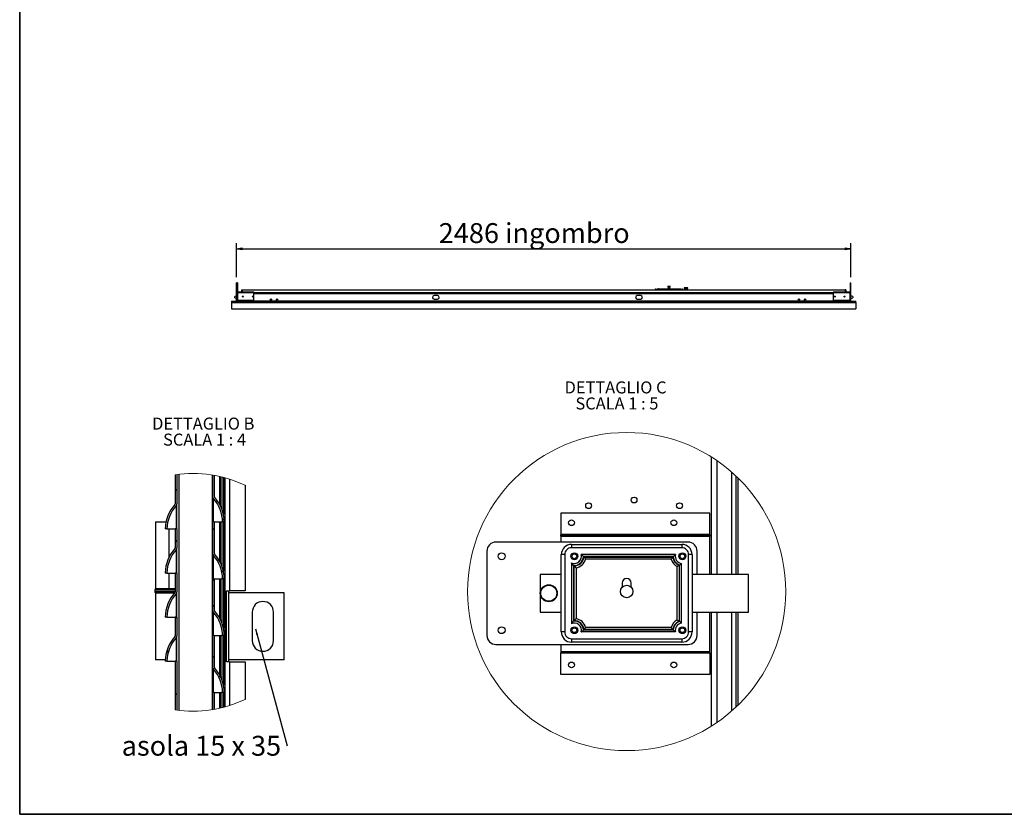
# Model space of a CAD drawing. Units: millimetres. Extents: x 9 to 412, y 8 to 290.
# Drawn here: x 9 to 182, y 8 to 147 of the extents above; entities that cross this region are included whole.
import ezdxf

# ---------------------------------------------------------------- set-up
doc = ezdxf.new("R2010")
doc.units = ezdxf.units.MM
doc.layers.add('CARTIGLIO', color=7, linetype='Continuous')
doc.styles.add('SLDTEXTSTYLE0', font='TXT', dxfattribs={"width": 0.75})
doc.styles.add('SLDTEXTSTYLE5', font='TXT', dxfattribs={"width": 0.681818})
doc.styles.add('SLDTEXTSTYLE6', font='TXT', dxfattribs={"width": 0.692308})
doc.dimstyles.new('SLDDIMSTYLE0', dxfattribs={"dimtxt": 3.5, "dimasz": 1, "dimexe": 0, "dimexo": 0.0625, "dimgap": 0.875, "dimtad": 1, "dimdec": 1, "dimlfac": 23, "dimrnd": 1e-09, "dimzin": 12, "dimdsep": 46, "dimtxsty": 'SLDTEXTSTYLE0', "dimblk1": 'CLOSED', "dimblk2": 'CLOSED', "dimsah": 1, "dimcen": 0.09, "dimadec": 0, "dimazin": 3, "dimtfac": 1, "dimtofl": 0, "dimtmove": 0, "dimatfit": 3, "dimldrblk": 'CLOSED', "dimfxl": 0, "dimfrac": 2, "dimtolj": 1, "dimtzin": 12, "dimarcsym": 0})
doc.dimstyles.new('SLDDIMSTYLE2', dxfattribs={"dimtxt": 0.18, "dimasz": 1, "dimexe": 0, "dimexo": 0.0625, "dimgap": 0, "dimtad": 0, "dimtih": 1, "dimtoh": 1, "dimdec": 0, "dimrnd": 1e-09, "dimzin": 0, "dimdsep": 46, "dimtxsty": 'Standard', "dimsah": 1, "dimcen": 0.09, "dimadec": 0, "dimazin": 0, "dimtfac": 1, "dimtdec": 0, "dimtofl": 0, "dimtmove": 0, "dimatfit": 3, "dimfxl": 0, "dimfrac": 2, "dimtolj": 1, "dimtzin": 0, "dimarcsym": 0})

# ---------------------------------------------------------------- blocks, each defined once
blk = doc.blocks.new('_CLOSED')
at = {"color": 0, "linetype": 'ByBlock', "lineweight": -2}
for p, q in [((-1, 0.166667), (0, 0)), ((-1, 0.166667), (-1, -0.166667)), ((0, 0), (-1, -0.166667)), ((0, 0), (-1, 0))]:
    blk.add_line(p, q, dxfattribs=at)
blk = doc.blocks.new('_D_9')
at = {"layer": 'CARTIGLIO'}
for p, q in [((46.63, 101.96), (46.63, 107.96)), ((154.72, 101.96), (154.72, 107.96)), ((46.63, 106.96), (154.72, 106.96))]:
    blk.add_line(p, q, dxfattribs=at)
at = {"layer": 'CARTIGLIO', "rotation": 180.0000000000004}
blk.add_blockref('_CLOSED', (46.63, 106.96, -48.16), dxfattribs=at)
at = {"layer": 'CARTIGLIO'}
blk.add_blockref('_CLOSED', (154.72, 106.96, -48.16), dxfattribs=at)
at = {"layer": 'CARTIGLIO', "char_height": 3.5, "attachment_point": 1, "style": 'SLDTEXTSTYLE0'}
for s, insert in [('2486', (82.21, 111.47)), ('ingombro', (93.87, 111.47))]:
    blk.add_mtext(s, dxfattribs=dict(at, insert=insert))
blk = doc.blocks.new('SW_HATCH_0')
at = {"color": 0, "linetype": 'Continuous', "lineweight": 18}
for p, q in [((0, 35.92), (0.3, 36.22)), ((7.14, 34.08), (7.35, 34.29)), ((8.32, 30.77), (8.6, 31.05)), ((6.57, 29.03), (6.87, 29.33)), ((0, 26.94), (0.3, 27.24)), ((8.21, 21.68), (8.46, 21.93)), ((6.57, 20.05), (6.87, 20.35)), ((6.57, 15.56), (6.87, 15.86)), ((0, 13.47), (0.26, 13.73)), ((-1.59, 7.39), (-1.16, 7.82)), ((6.57, 6.57), (6.87, 6.87)), ((7.68, 3.19), (7.9, 3.41)), ((0, 0), (0.3, 0.3))]:
    blk.add_line(p, q, dxfattribs=at)
blk = doc.blocks.new('SW_NOTE_5')
at = {"layer": 'CARTIGLIO', "color": 0, "char_height": 2.1167, "attachment_point": 2}
for s, insert, style in [('DETTAGLIO B', (8.57, 2.73), 'SLDTEXTSTYLE0'), ('SCALA 1 : 4', (8.8, -0.09), 'SLDTEXTSTYLE5')]:
    blk.add_mtext(s, dxfattribs=dict(at, insert=insert, style=style))
blk = doc.blocks.new('SW_NOTE_6')
at = {"layer": 'CARTIGLIO', "color": 0, "insert": (-29.12, 1.74), "char_height": 3.5, "attachment_point": 1, "style": 'SLDTEXTSTYLE6'}
blk.add_mtext('asola 15 x 35', dxfattribs=at)
blk = doc.blocks.new('SW_NOTE_7')
at = {"layer": 'CARTIGLIO', "color": 0, "char_height": 2.1167, "attachment_point": 2}
for s, insert, style in [('DETTAGLIO C', (8.9, 2.73), 'SLDTEXTSTYLE0'), ('SCALA 1 : 5', (9.14, -0.09), 'SLDTEXTSTYLE5')]:
    blk.add_mtext(s, dxfattribs=dict(at, insert=insert, style=style))

msp = doc.modelspace()

# ---------------------------------------------------------------- linework, layer by layer
at = {"color": 7, "linetype": 'Continuous', "lineweight": 25}
for p, q in [((46.6347, 98.7009), (46.6347, 100.9597)), ((46.7129, 100.9597), (46.6347, 100.9597)), ((46.7129, 100.9597), (46.7129, 99.3357)), ((46.7955, 100.9597), (46.7173, 100.9597)), ((46.7173, 99.3396), (46.7173, 100.9597)), ((46.7955, 100.9597), (46.7955, 99.3755)), ((154.5608, 100.9597), (154.5608, 99.3755)), ((154.5608, 100.9597), (154.639, 100.9597)), ((154.639, 99.3396), (154.639, 100.9597)), ((154.6434, 100.9597), (154.7216, 100.9597)), ((154.6434, 100.9597), (154.6434, 99.3357)), ((154.7216, 98.7009), (154.7216, 100.9597)), ((46.7955, 99.2249), (46.6651, 99.2249)), ((46.6651, 99.2249), (46.6651, 99.1988)), ((46.6651, 97.8554), (46.6651, 99.1988)), ((46.7955, 99.1988), (46.6651, 99.1988)), ((46.7955, 99.2249), (46.7955, 99.1988)), ((46.7955, 99.1988), (46.7955, 97.8554)), ((46.8048, 97.8554), (46.8048, 99.1988)), ((46.8434, 99.1988), (46.8048, 99.1988)), ((46.8173, 99.2467), (46.8173, 99.3771)), ((46.8173, 99.3771), (46.8434, 99.3771)), ((46.8173, 99.2467), (46.8434, 99.2467)), ((46.8434, 99.3771), (46.8434, 99.2249)), ((46.8434, 99.3771), (49.7086, 99.3771)), ((49.7086, 99.2249), (46.8434, 99.2249)), ((46.8434, 99.1988), (46.8434, 99.2249)), ((47.5651, 99.7641), (47.6651, 99.7641)), ((47.5651, 99.3771), (47.5651, 99.7641)), ((47.6651, 99.3771), (47.6651, 99.7641)), ((47.6738, 99.3771), (47.6738, 99.7641)), ((47.6738, 99.7641), (153.6825, 99.7641)), ((49.7086, 99.2249), (49.7086, 99.3771)), ((49.7086, 99.2467), (151.6477, 99.2467)), ((49.7086, 97.9423), (49.7086, 99.2249)), ((82.0064, 98.7206), (81.3977, 98.7206)), ((117.7455, 98.7206), (117.1369, 98.7206)), ((120.3412, 99.8662), (120.6021, 99.8662)), ((120.6021, 99.8662), (124.8195, 99.8662)), ((120.6854, 99.9314), (120.6865, 99.9314)), ((120.6865, 99.9314), (120.9306, 99.9314)), ((120.9142, 99.9296), (120.9185, 99.9305)), ((120.9306, 99.9314), (120.9317, 99.9314)), ((120.9317, 99.9314), (124.3604, 99.9314)), ((122.4716, 100.3445), (122.4716, 100.301)), ((122.9499, 100.3445), (122.4716, 100.3445)), ((122.9499, 100.301), (122.4716, 100.301)), ((122.5039, 100.301), (122.6066, 99.9659)), ((122.8149, 99.9659), (122.9176, 100.301)), ((122.9499, 100.301), (122.9499, 100.3445)), ((124.3605, 99.9314), (124.7484, 99.9314)), ((124.8195, 99.8662), (125.0803, 99.8662)), ((125.3629, 100.0836), (125.3629, 99.9967)), ((125.3847, 100.1054), (125.9934, 100.1054)), ((125.9934, 99.9749), (125.3847, 99.9749)), ((125.4608, 99.9749), (125.4608, 99.7641)), ((125.9173, 99.7641), (125.9173, 99.9749)), ((126.0151, 99.9967), (126.0151, 100.0836)), ((151.6477, 99.3771), (154.5129, 99.3771)), ((151.6477, 99.3771), (151.6477, 99.2249)), ((154.5129, 99.2249), (151.6477, 99.2249)), ((151.6477, 97.9423), (151.6477, 99.2249)), ((153.6825, 99.7641), (153.6825, 99.3771)), ((153.7912, 99.7641), (153.6912, 99.7641)), ((153.6912, 99.7641), (153.6912, 99.3771)), ((153.7912, 99.7641), (153.7912, 99.3771)), ((154.5129, 99.2249), (154.5129, 99.3771)), ((154.5129, 99.3771), (154.539, 99.3771)), ((154.5129, 99.2467), (154.539, 99.2467)), ((154.5129, 99.2249), (154.5129, 99.1988)), ((154.5515, 99.1988), (154.5129, 99.1988)), ((154.539, 99.2467), (154.539, 99.3771)), ((154.5515, 97.8554), (154.5515, 99.1988)), ((154.5608, 99.2249), (154.6912, 99.2249)), ((154.5608, 99.1988), (154.5608, 99.2249)), ((154.5608, 97.8554), (154.5608, 99.1988)), ((154.5608, 99.1988), (154.6912, 99.1988)), ((154.6912, 99.1988), (154.6912, 99.2249)), ((154.6912, 97.8554), (154.6912, 99.1988)), ((45.7651, 97.7336), (45.7651, 97.5411)), ((45.7651, 97.7336), (155.5912, 97.7336)), ((45.7651, 97.5411), (155.5912, 97.5411)), ((45.7651, 97.5411), (45.7651, 96.4064)), ((46.6651, 98.712), (46.3303, 98.5901)), ((46.3303, 98.3293), (46.3303, 98.5901)), ((46.3303, 98.3293), (46.6651, 98.2074)), ((46.6347, 97.7888), (46.6347, 98.2185)), ((46.7129, 97.7888), (46.6347, 97.7888)), ((46.7955, 97.8554), (46.6651, 97.8554)), ((46.7129, 97.8554), (46.7129, 97.7888)), ((46.7173, 97.7888), (46.7173, 97.8554)), ((46.7955, 97.7888), (46.7173, 97.7888)), ((46.7234, 97.7336), (46.7173, 97.7888)), ((46.7955, 97.7771), (46.7955, 97.8554)), ((46.7955, 97.7771), (46.8955, 97.7771)), ((49.6216, 97.8554), (46.8048, 97.8554)), ((46.8955, 97.7771), (46.8955, 97.8554)), ((46.9042, 97.7771), (46.9042, 97.8554)), ((46.9042, 97.7771), (154.4521, 97.7771)), ((46.9042, 97.7771), (46.9042, 97.7336)), ((81.3977, 98.1119), (82.0064, 98.1119)), ((117.1369, 98.1119), (117.7455, 98.1119)), ((154.5515, 97.8554), (151.7347, 97.8554)), ((154.4521, 97.8554), (154.4521, 97.7771)), ((154.4521, 97.7336), (154.4521, 97.7771)), ((154.4608, 97.7771), (154.4608, 97.8554)), ((154.5608, 97.7771), (154.4608, 97.7771)), ((154.5608, 97.8554), (154.6912, 97.8554)), ((154.5608, 97.7771), (154.5608, 97.8554)), ((154.5608, 97.7888), (154.639, 97.7888)), ((154.639, 97.7888), (154.6329, 97.7336)), ((154.639, 97.7888), (154.639, 97.8554)), ((154.6434, 97.8554), (154.6434, 97.7888)), ((154.6434, 97.7888), (154.7216, 97.7888)), ((155.026, 98.5901), (154.6912, 98.712)), ((154.6912, 98.2074), (155.026, 98.3293)), ((154.7216, 97.7888), (154.7216, 98.2185)), ((155.026, 98.5901), (155.026, 98.3293)), ((155.5912, 97.5411), (155.5912, 97.7336)), ((155.5912, 97.5411), (155.5912, 96.4064)), ((45.7651, 96.4064), (155.5912, 96.4064)), ((130.1682, 49.6792), (130.1682, 70.357)), ((131.2082, 49.6792), (131.2082, 69.6697)), ((35.8616, 67.2013), (35.8616, 62.1335)), ((36.1616, 67.2456), (36.1616, 62.1335)), ((36.5366, 25.8003), (36.5366, 67.2947)), ((42.3616, 67.1857), (42.3616, 25.9093)), ((42.4366, 67.1736), (42.4366, 63.4324)), ((42.7366, 67.1222), (42.7366, 63.4324)), ((43.8116, 61.778), (43.8116, 66.901)), ((44.1116, 61.0797), (44.1116, 66.8286)), ((44.5991, 66.701), (44.5991, 26.394)), ((45.4241, 66.456), (45.4241, 46.8074)), ((134.8082, 66.7001), (134.8082, 49.6792)), ((48.1491, 65.369), (48.1491, 46.8074)), ((42.4366, 63.4324), (42.4366, 58.9324)), ((42.6008, 58.9324), (42.6008, 63.0101)), ((36.0277, 61.793), (36.0277, 57.6824)), ((36.1616, 57.6824), (36.1616, 62.1335)), ((32.3991, 58.9324), (32.3991, 47.1824)), ((32.3991, 58.9324), (34.2361, 58.9324)), ((42.7366, 58.9324), (42.4366, 58.9324)), ((42.4366, 58.9324), (42.4366, 53.4324)), ((42.7366, 58.9324), (42.7366, 53.4324)), ((42.7366, 58.9324), (44.1866, 58.9324)), ((43.8116, 51.778), (43.8116, 58.9324)), ((44.1116, 51.0797), (44.1116, 58.9324)), ((44.4866, 58.9324), (44.1866, 58.9324)), ((103.6682, 60.4392), (103.6682, 56.6992)), ((129.8682, 60.4392), (103.6682, 60.4392)), ((129.8682, 56.6992), (129.8682, 60.4392)), ((34.4116, 57.6824), (34.1116, 57.6824)), ((34.4116, 57.6824), (35.8616, 57.6824)), ((36.1616, 57.6824), (35.8616, 57.6824)), ((35.8616, 57.6824), (35.8616, 54.3835)), ((36.1616, 57.6824), (36.1616, 54.3835)), ((129.8682, 56.6992), (103.6682, 56.6992)), ((103.6682, 56.6992), (103.6682, 56.6792)), ((103.6682, 56.4192), (103.6682, 56.6792)), ((103.6682, 56.6792), (129.8682, 56.6792)), ((103.6682, 56.4192), (103.6682, 55.3792)), ((103.6682, 56.4192), (129.8682, 56.4192)), ((129.8682, 56.6792), (129.8682, 56.6992)), ((129.8682, 56.6792), (129.8682, 56.4192)), ((129.8682, 49.6792), (129.8682, 56.4192)), ((36.0277, 54.043), (36.0277, 49.9324)), ((36.1616, 49.9324), (36.1616, 54.3835)), ((90.6682, 53.7792), (90.6682, 38.9792)), ((126.0682, 55.3792), (92.2682, 55.3792)), ((105.5682, 54.9792), (105.5682, 54.3792)), ((105.5682, 54.9792), (124.9682, 54.9792)), ((124.9682, 54.3792), (105.5682, 54.3792)), ((124.9682, 54.9792), (124.9682, 54.3792)), ((127.6682, 49.6792), (127.6682, 53.7792)), ((42.4366, 53.4324), (42.4366, 48.9324)), ((42.6008, 48.9324), (42.6008, 53.0101)), ((104.3682, 53.1792), (103.7682, 53.1792)), ((103.7682, 39.5792), (103.7682, 53.1792)), ((104.3682, 53.1792), (104.3682, 39.5792)), ((123.847, 53.1792), (107.2893, 53.1792)), ((123.4517, 52.8243), (107.6797, 52.8243)), ((107.7419, 52.7342), (123.3944, 52.7342)), ((123.0956, 52.3792), (108.0408, 52.3792)), ((123.4567, 52.8243), (123.4517, 52.8243)), ((126.1682, 39.5792), (126.1682, 53.1792)), ((126.7682, 53.1792), (126.1682, 53.1792)), ((126.7682, 53.1792), (126.7682, 39.5792)), ((105.5402, 51.738), (105.5402, 41.0205)), ((105.8951, 51.2761), (105.8951, 51.2711)), ((105.8951, 51.2711), (105.8951, 41.4823)), ((106.005, 41.5581), (106.005, 51.2004)), ((106.36, 50.8653), (106.36, 41.8932)), ((124.1553, 41.698), (124.1553, 51.0605)), ((124.5102, 51.2946), (124.5102, 41.4639)), ((124.5849, 41.4228), (124.5849, 51.341)), ((124.9398, 41.1301), (124.9398, 51.6284)), ((34.4116, 49.9324), (34.1116, 49.9324)), ((34.4116, 49.9324), (35.8616, 49.9324)), ((36.1616, 49.9324), (35.8616, 49.9324)), ((35.8616, 49.9324), (35.8616, 46.6335)), ((36.1616, 49.9324), (36.1616, 46.6335)), ((42.7366, 48.9324), (42.4366, 48.9324)), ((42.4366, 48.9324), (42.4366, 43.4324)), ((42.7366, 48.9324), (42.7366, 43.4324)), ((42.7366, 48.9324), (44.1866, 48.9324)), ((43.8116, 41.778), (43.8116, 48.9324)), ((44.1116, 41.0797), (44.1116, 48.9324)), ((44.4866, 48.9324), (44.1866, 48.9324)), ((100.0682, 49.6792), (100.0682, 43.0792)), ((103.7682, 49.6792), (100.0682, 49.6792)), ((136.6682, 49.6792), (126.7682, 49.6792)), ((136.6682, 43.0792), (136.6682, 49.6792)), ((32.2741, 46.9324), (32.2741, 46.6824)), ((34.7934, 47.1824), (32.3991, 47.1824)), ((35.8616, 47.1824), (34.7934, 47.1824)), ((44.8982, 46.8074), (45.4241, 46.8074)), ((44.8982, 34.3074), (44.8982, 46.8074)), ((45.2647, 34.3074), (45.2647, 46.8074)), ((48.1491, 46.8074), (45.4241, 46.8074)), ((114.4682, 48.1792), (114.4682, 47.4342)), ((116.0682, 47.4342), (116.0682, 48.1792)), ((32.3991, 46.4324), (32.3991, 34.6824)), ((32.3991, 46.4324), (35.7485, 46.4324)), ((36.0277, 46.293), (36.0277, 42.1824)), ((36.1616, 42.1824), (36.1616, 46.6335)), ((55.0241, 46.4324), (45.2647, 46.4324)), ((55.0241, 34.6824), (55.0241, 46.4324)), ((42.4366, 43.4324), (42.4366, 38.9324)), ((34.4116, 42.1824), (34.1116, 42.1824)), ((34.4116, 42.1824), (35.8616, 42.1824)), ((36.1616, 42.1824), (35.8616, 42.1824)), ((35.8616, 42.1824), (35.8616, 38.8835)), ((36.1616, 42.1824), (36.1616, 38.8835)), ((42.6008, 38.9324), (42.6008, 43.0101)), ((49.3991, 43.0574), (49.3991, 38.0574)), ((53.1491, 38.0574), (53.1491, 43.0574)), ((100.0682, 43.0792), (103.7682, 43.0792)), ((126.7682, 43.0792), (136.6682, 43.0792)), ((127.6682, 38.9792), (127.6682, 43.0792)), ((129.8682, 36.1392), (129.8682, 43.0792)), ((130.1682, 23.0015), (130.1682, 43.0792)), ((131.2082, 23.6887), (131.2082, 43.0792)), ((134.8082, 43.0792), (134.8082, 26.6584)), ((107.6797, 39.9342), (123.4567, 39.9342)), ((123.3944, 40.0243), (107.7419, 40.0243)), ((123.0956, 40.3792), (108.0408, 40.3792)), ((124.5849, 41.4175), (124.5849, 41.4228)), ((36.0277, 38.543), (36.0277, 34.4324)), ((36.1616, 34.4324), (36.1616, 38.8835)), ((42.7366, 38.9324), (42.4366, 38.9324)), ((42.4366, 38.9324), (42.4366, 33.4324)), ((42.7366, 38.9324), (42.7366, 33.4324)), ((42.7366, 38.9324), (44.1866, 38.9324)), ((43.8116, 31.778), (43.8116, 38.9324)), ((44.1116, 31.0797), (44.1116, 38.9324)), ((44.4866, 38.9324), (44.1866, 38.9324)), ((104.3682, 39.5792), (103.7682, 39.5792)), ((105.5682, 38.3792), (124.9682, 38.3792)), ((105.5682, 38.3792), (105.5682, 37.7792)), ((123.847, 39.5792), (107.2893, 39.5792)), ((124.9682, 38.3792), (124.9682, 37.7792)), ((126.7682, 39.5792), (126.1682, 39.5792)), ((92.2682, 37.3792), (126.0682, 37.3792)), ((103.6682, 37.3792), (103.6682, 36.1392)), ((124.9682, 37.7792), (105.5682, 37.7792)), ((34.1165, 34.6824), (32.3991, 34.6824)), ((55.0241, 34.6824), (45.2647, 34.6824)), ((103.6682, 36.1392), (129.8682, 36.1392)), ((103.6682, 36.1392), (103.6682, 35.8792)), ((103.6682, 35.8792), (129.8682, 35.8792)), ((103.6682, 35.8592), (103.6682, 35.8792)), ((129.8682, 35.8592), (103.6682, 35.8592)), ((103.6682, 32.1192), (103.6682, 35.8592)), ((129.8682, 35.8792), (129.8682, 36.1392)), ((129.8682, 35.8792), (129.8682, 35.8592)), ((129.8682, 35.8592), (129.8682, 32.1192)), ((34.4116, 34.4324), (34.1116, 34.4324)), ((34.4116, 34.4324), (35.8616, 34.4324)), ((36.1616, 34.4324), (35.8616, 34.4324)), ((35.8616, 34.4324), (35.8616, 25.8937)), ((36.1616, 34.4324), (36.1616, 25.8494)), ((42.4366, 33.4324), (42.4366, 28.9324)), ((42.6008, 28.9324), (42.6008, 33.0101)), ((45.4241, 34.3074), (44.8982, 34.3074)), ((45.4241, 34.3074), (45.4241, 26.639)), ((45.4241, 34.3074), (48.1491, 34.3074)), ((48.1491, 34.3074), (48.1491, 27.726)), ((129.8682, 32.1192), (103.6682, 32.1192)), ((42.4366, 28.9324), (42.4366, 25.9214)), ((42.7366, 28.9324), (42.4366, 28.9324)), ((42.7366, 28.9324), (42.7366, 25.9727)), ((42.7366, 28.9324), (44.1866, 28.9324)), ((43.8116, 26.194), (43.8116, 28.9324)), ((44.1116, 26.2663), (44.1116, 28.9324)), ((44.4866, 28.9324), (44.1866, 28.9324))]:
    msp.add_line(p, q, dxfattribs=at)
at = {"color": 8, "linetype": 'Continuous', "lineweight": 25}
for p, q in [((46.7955, 99.1032), (46.8048, 99.1032)), ((49.7086, 99.2901), (151.6477, 99.2901)), ((49.7086, 99.1032), (151.6477, 99.1032)), ((120.6021, 99.7641), (120.6021, 99.8662)), ((122.8149, 99.9659), (122.6066, 99.9659)), ((124.8195, 99.7641), (124.8195, 99.8662)), ((126.0151, 100.0836), (125.3629, 100.0836)), ((125.3629, 99.9967), (126.0151, 99.9967)), ((154.5608, 99.1032), (154.5515, 99.1032)), ((133.7682, 49.6792), (133.7682, 67.6649)), ((43.7366, 61.9225), (43.7366, 66.9183)), ((44.3491, 66.768), (44.3491, 60.2452)), ((134.5082, 49.6792), (134.5082, 66.9886)), ((134.8682, 49.6792), (134.8682, 66.6414)), ((43.7366, 51.9225), (43.7366, 58.9324)), ((44.3491, 58.9324), (44.3491, 50.2452)), ((34.7934, 52.7915), (34.7934, 57.6824)), ((34.7934, 47.1824), (34.7934, 49.9324)), ((43.7366, 41.9225), (43.7366, 48.9324)), ((44.3491, 48.9324), (44.3491, 40.2452)), ((34.1491, 46.9324), (32.2741, 46.9324)), ((35.8616, 46.9324), (34.1491, 46.9324)), ((32.2741, 46.6824), (35.8616, 46.6824)), ((133.7682, 25.6936), (133.7682, 43.0792)), ((134.5082, 26.3699), (134.5082, 43.0792)), ((134.8682, 26.7171), (134.8682, 43.0792)), ((43.7366, 31.9225), (43.7366, 38.9324)), ((44.3491, 38.9324), (44.3491, 30.2452)), ((43.7366, 26.1766), (43.7366, 28.9324)), ((44.3491, 28.9324), (44.3491, 26.3269))]:
    msp.add_line(p, q, dxfattribs=at)
at = {"color": 7, "linetype": 'Continuous', "lineweight": 25, "flags": 128}
for points in [[(46.8048, 99.1538), (46.7983, 99.1312), (46.7955, 99.1032)], [(46.8434, 99.2101), (46.8376, 99.2046), (46.8321, 99.1988)], [(154.5242, 99.1988), (154.5187, 99.2046), (154.5129, 99.2101)], [(154.5608, 99.1032), (154.558, 99.1312), (154.5515, 99.1538)], [(46.6347, 97.7888), (46.6378, 97.7428), (46.6393, 97.7336)], [(46.7129, 97.7888), (46.7154, 97.7536), (46.7189, 97.7336)], [(46.8955, 97.7771), (46.8928, 97.7491), (46.8888, 97.7336)], [(154.4675, 97.7336), (154.4635, 97.7491), (154.4608, 97.7771)], [(154.6374, 97.7336), (154.6409, 97.7536), (154.6434, 97.7888)], [(154.7171, 97.7336), (154.7185, 97.7428), (154.7216, 97.7888)], [(35.8616, 47.1666), (35.8229, 47.1776), (35.7741, 47.1824)], [(123.4567, 39.9342), (123.4567, 39.9348), (123.4568, 39.9355), (123.4568, 39.9361), (123.4568, 39.9367), (123.4568, 39.9373), (123.4568, 39.938), (123.4569, 39.9386), (123.4569, 39.9392)]]:
    msp.add_lwpolyline(points, dxfattribs=at)
at = {"color": 7, "linetype": 'Continuous', "lineweight": 25}
for centre, radius in [((47.7521, 98.551), 0.0913), ((49.4912, 98.551), 0.0913), ((52.6999, 98.0249), 0.1196), ((52.6999, 98.0249), 0.1087), ((53.7869, 98.0249), 0.1196), ((53.7869, 98.0249), 0.1087), ((145.5695, 98.0249), 0.1196), ((145.5695, 98.0249), 0.1087), ((146.6564, 98.0249), 0.1196), ((146.6564, 98.0249), 0.1087), ((151.8651, 98.551), 0.0913), ((153.6042, 98.551), 0.0913), ((116.5682, 62.7792), 0.51), ((108.5682, 61.7792), 0.51), ((124.5682, 61.7792), 0.51), ((105.5682, 58.7792), 0.51), ((123.5682, 58.7792), 0.51), ((93.2682, 52.8792), 0.6), ((106.0682, 52.8792), 0.6), ((106.0682, 52.8792), 0.42), ((125.0682, 52.8792), 0.6), ((125.0682, 52.8792), 0.42), ((101.5682, 46.3792), 1.5), ((101.5682, 46.3792), 1.4), ((115.2682, 46.6792), 1.1), ((93.2682, 39.8792), 0.6), ((106.0682, 39.8792), 0.6), ((106.0682, 39.8792), 0.42), ((125.0682, 39.8792), 0.6), ((125.0682, 39.8792), 0.42), ((105.5682, 33.7792), 0.51), ((123.5682, 33.7792), 0.51)]:
    msp.add_circle(centre, radius, dxfattribs=at)
at = {"color": 7, "linetype": 'Continuous', "lineweight": 18}
msp.add_circle((115.2682, 46.6783), 27.9758, dxfattribs=at)
at = {"color": 7, "linetype": 'Continuous', "lineweight": 25}
for centre, radius, start, end in [((46.8173, 99.2249), 0.1522, 90, 180), ((46.8173, 99.2249), 0.0217, 90, 180), ((81.3977, 98.4162), 0.3043, 90, 270), ((82.0064, 98.4162), 0.3043, 270, 90), ((117.1369, 98.4162), 0.3043, 90, 270), ((117.7455, 98.4162), 0.3043, 270, 90), ((120.3412, 99.7358), 0.1304, 90, 167.486675), ((122.565, 99.9532), 0.0435, 330, 17.035543), ((122.8565, 99.9532), 0.0435, 162.964457, 210), ((125.0803, 99.7358), 0.1304, 12.513325, 90), ((125.3847, 100.0836), 0.0217, 90, 180), ((125.3847, 99.9967), 0.0217, 180, 270), ((125.9934, 100.0836), 0.0217, 0, 90), ((125.9934, 99.9967), 0.0217, 270, 0), ((154.539, 99.2249), 0.1522, 0, 90), ((154.539, 99.2249), 0.0217, 0, 90), ((46.7521, 97.7771), 0.0435, 270, 0), ((49.6216, 97.9423), 0.087, 270, 0), ((151.7347, 97.9423), 0.087, 180, 270), ((154.6042, 97.7771), 0.0435, 180, 270), ((43.0616, 63.4324), 0.625, 180.000439, 222.500369), ((38.1509, 58.9324), 6.0357, 359.999953, 42.501064), ((43.0616, 63.4324), 0.325, 180.000054, 222.501403), ((38.1509, 58.9324), 6.3357, 359.999993, 42.50098), ((40.4473, 57.6824), 6.3357, 137.074415, 180.00014), ((40.4473, 57.6824), 6.0357, 137.074654, 179.999931), ((35.6616, 62.1335), 0.2, 317.076084, 359.999066), ((35.6616, 62.1335), 0.5, 317.07556, 359.998737), ((40.4473, 49.9324), 6.3357, 137.074675, 179.99988), ((40.4473, 49.9324), 6.0357, 137.074381, 180.000062), ((35.6616, 54.3835), 0.1999, 317.067841, 0.00304), ((35.6616, 54.3835), 0.5, 317.07556, 359.998737), ((92.2682, 53.7792), 1.6, 90.000303, 179.99959), ((105.5682, 53.1792), 1.8, 89.99971, 180.000267), ((105.5682, 53.1792), 1.2, 89.999586, 180.000574), ((124.9682, 53.1792), 1.8, 359.999733, 90.000101), ((124.9682, 53.1792), 1.2, 359.999911, 89.999929), ((126.0682, 53.7792), 1.6, 0.000045, 89.999848), ((43.0615, 53.4324), 0.6249, 179.9978, 222.503008), ((38.1509, 48.9324), 6.0357, 359.999953, 42.501064), ((43.0616, 53.4324), 0.325, 179.997427, 222.501403), ((38.1509, 48.9324), 6.3356, 359.999868, 42.50124), ((106.0682, 52.8792), 1.2574, 245.170921, 13.803097), ((106.0682, 52.8792), 1.6124, 263.839137, 357.867587), ((106.0682, 52.8792), 1.68, 267.844806, 355.047658), ((106.0682, 52.8792), 2.035, 278.243805, 345.776809), ((107.1477, 52.8406), 0.5322, 357.694992, 358.237475), ((125.0682, 52.8793), 2.035, 194.223617, 243.344833), ((125.0682, 52.8792), 1.68, 184.952156, 250.603226), ((125.0682, 52.8792), 1.6124, 181.953255, 252.370644), ((125.0682, 52.8792), 1.2574, 166.197069, 264.142263), ((125.1195, 53.0401), 1.7813, 252.364198, 252.533908), ((115.2682, 48.1792), 0.8, 0.000115, 179.999885), ((32.5241, 46.9324), 0.25, 90.000517, 179.998843), ((32.5241, 46.6824), 0.25, 179.995327, 270.005313), ((40.4473, 42.1824), 6.3357, 137.074675, 179.99988), ((40.4473, 42.1824), 6.0357, 137.074654, 179.999931), ((35.6616, 46.6335), 0.2, 317.076084, 359.999066), ((35.6616, 46.6335), 0.4999, 317.072263, 0.002033), ((43.0616, 43.4324), 0.625, 180.000439, 222.500369), ((43.0616, 43.4324), 0.325, 180.000054, 222.501403), ((51.2741, 43.0574), 1.875, 0.000064, 179.999936), ((38.1509, 38.9324), 6.0357, 359.999953, 42.501064), ((38.1509, 38.9324), 6.3357, 359.999993, 42.50098), ((106.0682, 39.8792), 2.035, 14.223167, 81.756199), ((125.0682, 39.8792), 2.035, 116.655178, 165.776396), ((106.0682, 39.8792), 1.2574, 346.197173, 114.828809), ((106.0499, 40.0513), 1.4394, 95.969267, 96.170647), ((106.0682, 39.8792), 1.6124, 2.132124, 95.981367), ((106.0682, 39.8792), 1.68, 4.952373, 92.15517), ((107.1472, 39.9178), 0.5327, 1.762956, 2.304878), ((125.0682, 39.8792), 1.68, 109.396827, 175.047791), ((125.0682, 39.8792), 1.6124, 107.442022, 177.86759), ((125.0682, 39.8792), 1.2574, 95.857752, 193.802936), ((40.4473, 34.4324), 6.3357, 137.074415, 180.00014), ((40.4473, 34.4324), 6.0357, 137.074654, 179.999931), ((35.6616, 38.8835), 0.2, 317.076084, 359.999066), ((35.6616, 38.8835), 0.5, 317.07556, 359.998737), ((92.2682, 38.9792), 1.6, 180.00041, 269.999697), ((105.5682, 39.5792), 1.8, 179.999774, 270.00025), ((105.5682, 39.5792), 1.2, 179.999413, 270.000445), ((124.9682, 39.5792), 1.2, 270.000041, 0.000101), ((124.9682, 39.5792), 1.8, 269.99994, 0.000226), ((126.0682, 38.9792), 1.6, 270.000152, 359.999955), ((51.2741, 38.0574), 1.875, 180.000064, 359.999936), ((43.0616, 33.4324), 0.625, 180.000439, 222.500369), ((38.1509, 28.9324), 6.0357, 359.999953, 42.501064), ((43.0616, 33.4324), 0.325, 180.000054, 222.501403), ((38.1509, 28.9324), 6.3357, 359.999993, 42.50098)]:
    msp.add_arc(centre, radius, start, end, dxfattribs=at)
at = {"color": 7, "linetype": 'Continuous', "lineweight": 18}
for centre, radius, start, end in [((39.0621, 46.5475), 20.9003, 64.228635, 98.808384), ((39.062, 46.5475), 20.9004, 261.191781, 295.771337)]:
    msp.add_arc(centre, radius, start, end, dxfattribs=at)
at = {"color": 7, "linetype": 'Continuous', "lineweight": 25}
for points, knots in [([(120.6082, 99.8662), (120.6102, 99.8739), (120.6143, 99.8891), (120.6291, 99.9094), (120.6512, 99.9258), (120.6721, 99.9311), (120.6839, 99.9314), (120.6853, 99.9314), (120.6854, 99.9314)], [0, 0, 0, 0, 0.18928975, 0.37727672, 0.65247216, 0.95889983, 0.99702726, 1, 1, 1, 1]), ([(120.9306, 99.9314), (120.9306, 99.9314), (120.9292, 99.9314), (120.9193, 99.9311), (120.8988, 99.9266), (120.8736, 99.9115), (120.8538, 99.89), (120.8482, 99.8735), (120.8458, 99.8662)], [0, 0, 0, 0, 0.00263793, 0.04268277, 0.30411736, 0.61865294, 0.83244369, 1, 1, 1, 1]), ([(124.3604, 99.9314), (124.3605, 99.9314), (124.3619, 99.9314), (124.3718, 99.9311), (124.3923, 99.9266), (124.4175, 99.9115), (124.4373, 99.89), (124.4429, 99.8735), (124.4453, 99.8662)], [0, 0, 0, 0, 0.00263793, 0.04268277, 0.30411736, 0.61865294, 0.83244369, 1, 1, 1, 1]), ([(124.7484, 99.9314), (124.7485, 99.9314), (124.7503, 99.9314), (124.7622, 99.931), (124.7838, 99.9252), (124.8062, 99.9083), (124.8204, 99.8871), (124.8241, 99.8722), (124.8255, 99.8662)], [0, 0, 0, 0, 0.00246555, 0.05609306, 0.35742076, 0.67682335, 0.86866297, 1, 1, 1, 1]), ([(107.6797, 52.8243), (107.6793, 52.8247), (107.6729, 52.8313), (107.6279, 52.8775), (107.5386, 52.9656), (107.4269, 53.0665), (107.3414, 53.138), (107.3021, 53.1691), (107.2893, 53.1792)], [0, 0, 0, 0, 0.00321544, 0.05201421, 0.36674811, 0.71564314, 0.90714954, 1, 1, 1, 1]), ([(107.7419, 52.7342), (107.7423, 52.7338), (107.7834, 52.6893), (107.8545, 52.6084), (107.9422, 52.5034), (107.9999, 52.4314), (108.0289, 52.3944), (108.0396, 52.3807), (108.0408, 52.3792)], [0, 0, 0, 0, 0.00367444, 0.39139704, 0.69617823, 0.88757854, 0.98784285, 1, 1, 1, 1]), ([(123.3944, 52.7342), (123.3941, 52.7338), (123.3531, 52.6892), (123.2818, 52.6084), (123.1942, 52.5034), (123.1365, 52.4314), (123.1074, 52.3944), (123.0967, 52.3807), (123.0956, 52.3792)], [0, 0, 0, 0, 0.00366575, 0.391397, 0.69617008, 0.8875785, 0.98784285, 1, 1, 1, 1]), ([(123.4567, 52.8243), (123.4571, 52.8247), (123.4635, 52.8313), (123.5085, 52.8775), (123.5978, 52.9656), (123.7095, 53.0665), (123.795, 53.138), (123.8342, 53.1691), (123.847, 53.1792)], [0, 0, 0, 0, 0.00321544, 0.05201421, 0.36674811, 0.71564314, 0.90714954, 1, 1, 1, 1]), ([(105.8951, 51.2761), (105.8948, 51.2766), (105.8861, 51.2861), (105.8322, 51.3469), (105.7374, 51.4596), (105.6371, 51.5935), (105.5732, 51.6869), (105.5479, 51.726), (105.5402, 51.738)], [0, 0, 0, 0, 0.002927424, 0.066391177, 0.417933741, 0.760119231, 0.926679306, 1, 1, 1, 1]), ([(106.005, 51.2004), (106.0054, 51.2), (106.0578, 51.1457), (106.1435, 51.0609), (106.2519, 50.9606), (106.3171, 50.9025), (106.349, 50.8748), (106.36, 50.8653)], [0, 0, 0, 0, 0.00347993, 0.46340124, 0.74051431, 0.91071123, 1, 1, 1, 1]), ([(124.5102, 51.2946), (124.5098, 51.2942), (124.4902, 51.2804), (124.4333, 51.2406), (124.3478, 51.183), (124.2605, 51.1264), (124.1993, 51.0878), (124.1669, 51.0677), (124.1553, 51.0605)], [0, 0, 0, 0, 0.00411722, 0.16917446, 0.48944675, 0.73169752, 0.90303672, 1, 1, 1, 1]), ([(124.9398, 51.6284), (124.9288, 51.6185), (124.8995, 51.5922), (124.8345, 51.536), (124.7344, 51.4538), (124.6453, 51.3855), (124.5918, 51.346), (124.5853, 51.3413), (124.5849, 51.341)], [0, 0, 0, 0, 0.0971968, 0.25894022, 0.56355224, 0.9474361, 0.99619708, 1, 1, 1, 1]), ([(106.36, 41.8932), (106.349, 41.8837), (106.3171, 41.8559), (106.2519, 41.7978), (106.1435, 41.6976), (106.0578, 41.6127), (106.0054, 41.5585), (106.005, 41.5581)], [0, 0, 0, 0, 0.08928878, 0.25948621, 0.53659928, 0.99652007, 1, 1, 1, 1]), ([(124.1553, 41.698), (124.1669, 41.6907), (124.1993, 41.6707), (124.2605, 41.632), (124.3478, 41.5755), (124.4333, 41.5178), (124.4902, 41.4781), (124.5098, 41.4642), (124.5102, 41.4639)], [0, 0, 0, 0, 0.096963995, 0.26830231, 0.510553626, 0.830826492, 0.995882775, 1, 1, 1, 1]), ([(105.8951, 41.4823), (105.8948, 41.4819), (105.8861, 41.4723), (105.8322, 41.4115), (105.7374, 41.2989), (105.6371, 41.165), (105.5732, 41.0716), (105.5479, 41.0324), (105.5402, 41.0205)], [0, 0, 0, 0, 0.00292742, 0.06639184, 0.41793389, 0.76011887, 0.92667829, 1, 1, 1, 1]), ([(107.2893, 39.5792), (107.3007, 39.5883), (107.334, 39.6145), (107.409, 39.6767), (107.5293, 39.7835), (107.6246, 39.8773), (107.6793, 39.9338), (107.6797, 39.9342)], [0, 0, 0, 0, 0.08269688, 0.24073772, 0.55353069, 0.99678448, 1, 1, 1, 1]), ([(108.0408, 40.3792), (108.0396, 40.3778), (108.0289, 40.364), (107.9999, 40.3271), (107.9422, 40.2551), (107.8545, 40.1501), (107.7834, 40.0692), (107.7423, 40.0247), (107.7419, 40.0243)], [0, 0, 0, 0, 0.0121559, 0.11242096, 0.30382089, 0.60860246, 0.99632615, 1, 1, 1, 1]), ([(123.0956, 40.3792), (123.0967, 40.3778), (123.1074, 40.364), (123.1364, 40.3271), (123.1942, 40.2551), (123.2818, 40.1501), (123.3531, 40.0693), (123.3941, 40.0247), (123.3944, 40.0243)], [0, 0, 0, 0, 0.0121559, 0.112421, 0.30382904, 0.6086025, 0.99633484, 1, 1, 1, 1]), ([(123.847, 39.5792), (123.8342, 39.5894), (123.795, 39.6204), (123.7095, 39.6919), (123.5978, 39.7929), (123.5085, 39.8809), (123.4635, 39.9272), (123.4571, 39.9338), (123.4567, 39.9342)], [0, 0, 0, 0, 0.09285085, 0.28435718, 0.63325204, 0.94798531, 0.99678456, 1, 1, 1, 1]), ([(124.9398, 41.1301), (124.9288, 41.14), (124.8995, 41.1663), (124.8345, 41.2224), (124.7344, 41.3047), (124.6453, 41.373), (124.5918, 41.4124), (124.5853, 41.4172), (124.5849, 41.4175)], [0, 0, 0, 0, 0.09719682, 0.25894002, 0.56355239, 0.9474356, 0.99619708, 1, 1, 1, 1])]:
    msp.add_open_spline(points, degree=3, knots=knots, dxfattribs=at)
at = {"layer": 'CARTIGLIO', "color": 1, "lineweight": 35}
for q in [(8.504, 289.5084), (411.504, 7.5084)]:
    msp.add_line((8.504, 7.5084), q, dxfattribs=at)

# ---------------------------------------------------------------- block references
at = {"color": 7, "linetype": 'Continuous', "lineweight": 18}
msp.add_blockref('SW_HATCH_0', (35.8616, 28.4537), dxfattribs=at)
at = {"layer": 'CARTIGLIO'}
for name, p in [('SW_NOTE_7', (104.4157, 80.9059)), ('SW_NOTE_5', (32.2234, 74.544)), ('SW_NOTE_6', (55.5619, 19.5726))]:
    msp.add_blockref(name, p, dxfattribs=at)

# ---------------------------------------------------------------- dimensions: what is measured, and where the dimension line sits
dim = msp.add_linear_dim(base=(154.7216, 106.9613), p1=(46.6347, 100.9597), p2=(154.7216, 100.9597), angle=0, text='<> ingombro', dimstyle='SLDDIMSTYLE0', dxfattribs=at)
dim.commit()
dim.dimension.update_dxf_attribs({"geometry": '_D_9', "text_midpoint": (99.0294, 106.9613), "dimtype": 160})

# ---------------------------------------------------------------- leaders
msp.add_leader([(49.9848, 40.0993), (55.5619, 19.5726)], dimstyle='SLDDIMSTYLE2', dxfattribs=at)

doc.saveas('drawing.dxf')
